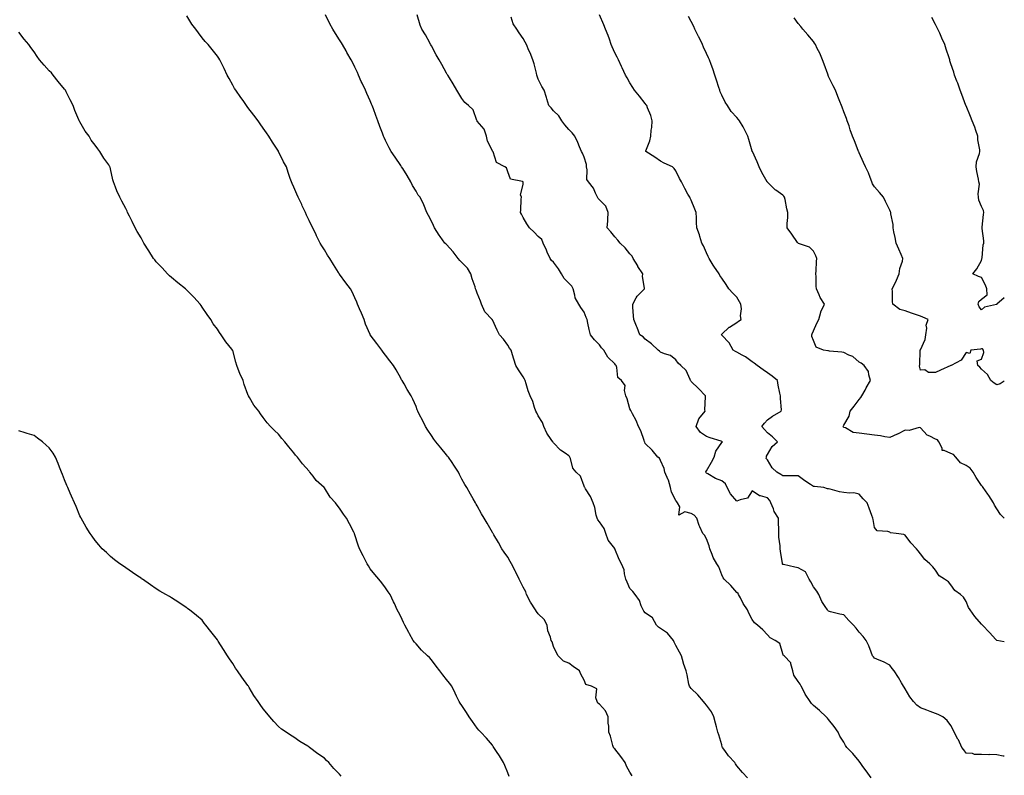
# Model space of a CAD drawing. Units: inches. Extents: x 881363 to 884003, y 7355978 to 7358618.
# Drawn here: x 883359 to 884003, y 7356414 to 7356908 of the extents above; entities that cross this region are included whole.
import ezdxf

# ---------------------------------------------------------------- set-up
doc = ezdxf.new("R2010")
doc.units = ezdxf.units.IN
doc.header["$MEASUREMENT"] = 0
doc.layers.add('Contour_88137355', color=7, linetype='Continuous', true_color=0x9aec81)

msp = doc.modelspace()

# ---------------------------------------------------------------- linework, layer by layer
at = {"layer": 'Contour_88137355'}
for points in [[(883759.49, 7356413.36, 3380), (883758.05, 7356415.58, 3380), (883755.81, 7356419.68, 3380), (883754.79, 7356421.92, 3380), (883752.15, 7356426.02, 3380), (883748.05, 7356430.88, 3380), (883747.55, 7356431.42, 3380), (883747.21, 7356431.92, 3380), (883746.82, 7356433.15, 3380), (883745.35, 7356439.22, 3380), (883744.27, 7356441.92, 3380), (883744.23, 7356445.74, 3380), (883743.84, 7356447.71, 3380), (883743.81, 7356451.92, 3380), (883741.97, 7356455.84, 3380), (883738.05, 7356460.16, 3380), (883737, 7356460.87, 3380), (883736.52, 7356461.92, 3380), (883735.7, 7356464.27, 3380), (883736.25, 7356470.12, 3380), (883732.83, 7356471.92, 3380), (883729.11, 7356472.98, 3380), (883728.05, 7356475.8, 3380), (883725.94, 7356479.81, 3380), (883724.92, 7356481.92, 3380), (883720.9, 7356484.77, 3380), (883718.05, 7356487.11, 3380), (883714.5, 7356488.37, 3380), (883710.97, 7356491.92, 3380), (883709.91, 7356493.78, 3380), (883708.05, 7356497.82, 3380), (883707.04, 7356500.91, 3380), (883706.41, 7356501.92, 3380), (883705.97, 7356504, 3380), (883704.36, 7356508.23, 3380), (883703.86, 7356511.92, 3380), (883701.78, 7356515.65, 3380), (883698.05, 7356519.31, 3380), (883696.91, 7356520.78, 3380), (883696.25, 7356521.92, 3380), (883693.03, 7356526.9, 3380), (883692.99, 7356526.98, 3380), (883690.28, 7356531.92, 3380), (883689.82, 7356533.69, 3380), (883688.05, 7356536.75, 3380), (883686.33, 7356540.2, 3380), (883685.53, 7356541.92, 3380), (883683.31, 7356546.66, 3380), (883683.15, 7356547.03, 3380), (883680.54, 7356551.92, 3380), (883679.63, 7356553.5, 3380), (883678.05, 7356556.38, 3380), (883675.77, 7356559.64, 3380), (883674.18, 7356561.92, 3380), (883672.1, 7356565.97, 3380), (883668.97, 7356571, 3380), (883668.42, 7356571.92, 3380), (883668.3, 7356572.17, 3380), (883668.05, 7356572.62, 3380), (883664.67, 7356578.54, 3380), (883662.64, 7356581.92, 3380), (883660.91, 7356584.78, 3380), (883658.05, 7356589.88, 3380), (883657.31, 7356591.18, 3380), (883656.9, 7356591.92, 3380), (883655.44, 7356594.53, 3380), (883653.73, 7356597.6, 3380), (883651.34, 7356601.92, 3380), (883650.02, 7356603.89, 3380), (883648.05, 7356607.4, 3380), (883646.57, 7356610.44, 3380), (883645.89, 7356611.92, 3380), (883642.8, 7356616.67, 3380), (883641.67, 7356618.3, 3380), (883639.19, 7356621.92, 3380), (883638.69, 7356622.56, 3380), (883638.05, 7356623.36, 3380), (883634.15, 7356628.02, 3380), (883630.96, 7356631.92, 3380), (883629.72, 7356633.59, 3380), (883628.05, 7356635.97, 3380), (883625.65, 7356639.52, 3380), (883624.24, 7356641.92, 3380), (883622.17, 7356646.04, 3380), (883620.35, 7356649.62, 3380), (883619.18, 7356651.92, 3380), (883618.88, 7356652.75, 3380), (883618.05, 7356654.97, 3380), (883615.91, 7356659.78, 3380), (883614.85, 7356661.92, 3380), (883612.31, 7356666.18, 3380), (883610.17, 7356669.8, 3380), (883608.91, 7356671.92, 3380), (883608.62, 7356672.49, 3380), (883608.05, 7356673.59, 3380), (883605.12, 7356678.99, 3380), (883603.22, 7356681.92, 3380), (883600.9, 7356684.77, 3380), (883598.05, 7356688.51, 3380), (883596.58, 7356690.45, 3380), (883595.59, 7356691.92, 3380), (883592.29, 7356696.16, 3380), (883588.05, 7356701.79, 3380), (883588, 7356701.87, 3380), (883587.96, 7356701.92, 3380), (883587.91, 7356702.06, 3380), (883585.06, 7356708.93, 3380), (883584.07, 7356711.92, 3380), (883582.29, 7356716.16, 3380), (883581.14, 7356718.83, 3380), (883579.82, 7356721.92, 3380), (883579.31, 7356723.18, 3380), (883578.05, 7356726.12, 3380), (883576.13, 7356730, 3380), (883575.15, 7356731.92, 3380), (883572.12, 7356735.99, 3380), (883568.05, 7356741.54, 3380), (883567.88, 7356741.75, 3380), (883567.76, 7356741.92, 3380), (883567.29, 7356742.68, 3380), (883564.05, 7356747.92, 3380), (883561.53, 7356751.92, 3380), (883560.17, 7356754.04, 3380), (883558.05, 7356757.44, 3380), (883556.34, 7356760.21, 3380), (883555.36, 7356761.92, 3380), (883552.91, 7356766.78, 3380), (883552.65, 7356767.32, 3380), (883550.39, 7356771.92, 3380), (883549.64, 7356773.51, 3380), (883548.05, 7356776.8, 3380), (883546.44, 7356780.31, 3380), (883545.64, 7356781.92, 3380), (883543.59, 7356786.38, 3380), (883543.26, 7356787.13, 3380), (883540.9, 7356791.92, 3380), (883540.02, 7356793.89, 3380), (883538.05, 7356798.44, 3380), (883536.98, 7356800.85, 3380), (883536.47, 7356801.92, 3380), (883535.68, 7356804.29, 3380), (883534.35, 7356808.22, 3380), (883533.16, 7356811.92, 3380), (883531.35, 7356815.22, 3380), (883528.05, 7356821.87, 3380), (883528.02, 7356821.92, 3380), (883527.97, 7356822, 3380), (883524.08, 7356827.95, 3380), (883521.75, 7356831.92, 3380), (883520.18, 7356834.05, 3380), (883518.05, 7356837.19, 3380), (883516.08, 7356839.95, 3380), (883514.68, 7356841.92, 3380), (883511.88, 7356845.75, 3380), (883508.05, 7356850.66, 3380), (883507.5, 7356851.37, 3380), (883507.03, 7356851.92, 3380), (883504.81, 7356855.16, 3380), (883503.39, 7356857.26, 3380), (883500.04, 7356861.92, 3380), (883499.3, 7356863.17, 3380), (883498.05, 7356865.32, 3380), (883495.79, 7356869.66, 3380), (883494.44, 7356871.92, 3380), (883492.42, 7356876.29, 3380), (883491.2, 7356878.77, 3380), (883489.67, 7356881.92, 3380), (883488.98, 7356882.86, 3380), (883488.05, 7356884.2, 3380), (883484.67, 7356888.54, 3380), (883481.95, 7356891.92, 3380), (883480.04, 7356893.91, 3380), (883478.05, 7356896.25, 3380), (883475.59, 7356899.46, 3380), (883473.9, 7356901.92, 3380), (883471.37, 7356905.24, 3380), (883468.05, 7356910.71, 3380)], [(883835.04, 7356411.92, 3379), (883831.62, 7356415.49, 3379), (883828.05, 7356419.79, 3379), (883827.18, 7356421.05, 3379), (883826.6, 7356421.92, 3379), (883822.6, 7356426.47, 3379), (883820.05, 7356429.92, 3379), (883818.53, 7356431.92, 3379), (883818.45, 7356432.32, 3379), (883818.05, 7356433.54, 3379), (883816.21, 7356440.08, 3379), (883815.52, 7356441.92, 3379), (883814.59, 7356445.38, 3379), (883813.94, 7356447.81, 3379), (883812.83, 7356451.92, 3379), (883811.31, 7356455.18, 3379), (883808.05, 7356459.53, 3379), (883807.02, 7356460.89, 3379), (883806.11, 7356461.92, 3379), (883802.43, 7356466.3, 3379), (883798.05, 7356470.33, 3379), (883797.39, 7356471.26, 3379), (883796.99, 7356471.92, 3379), (883796.62, 7356473.35, 3379), (883795.53, 7356479.4, 3379), (883794.7, 7356481.92, 3379), (883793.1, 7356486.87, 3379), (883793.07, 7356486.94, 3379), (883791.66, 7356491.92, 3379), (883790.37, 7356494.24, 3379), (883788.05, 7356498.59, 3379), (883786.85, 7356500.72, 3379), (883786.45, 7356501.92, 3379), (883782.7, 7356506.57, 3379), (883778.05, 7356509.76, 3379), (883776.76, 7356510.63, 3379), (883775.44, 7356511.92, 3379), (883772.74, 7356516.61, 3379), (883768.05, 7356519.9, 3379), (883767.17, 7356521.04, 3379), (883766.58, 7356521.92, 3379), (883765.38, 7356524.59, 3379), (883764.24, 7356528.11, 3379), (883761.53, 7356531.92, 3379), (883759.99, 7356533.86, 3379), (883758.05, 7356535.9, 3379), (883756.16, 7356540.03, 3379), (883755.36, 7356541.92, 3379), (883754.42, 7356545.55, 3379), (883754.32, 7356548.19, 3379), (883752.51, 7356551.92, 3379), (883750.97, 7356554.84, 3379), (883748.21, 7356561.76, 3379), (883748.14, 7356561.92, 3379), (883748.11, 7356561.98, 3379), (883748.05, 7356562.02, 3379), (883743.71, 7356567.58, 3379), (883742.17, 7356571.92, 3379), (883741.19, 7356575.06, 3379), (883738.05, 7356579.5, 3379), (883737.01, 7356580.88, 3379), (883736.58, 7356581.92, 3379), (883736.01, 7356583.96, 3379), (883734.97, 7356588.84, 3379), (883733.94, 7356591.92, 3379), (883732.18, 7356596.05, 3379), (883728.88, 7356601.09, 3379), (883728.39, 7356601.92, 3379), (883728.28, 7356602.15, 3379), (883728.05, 7356602.95, 3379), (883725.55, 7356609.42, 3379), (883722.93, 7356611.92, 3379), (883720.66, 7356614.53, 3379), (883719.09, 7356620.88, 3379), (883718.64, 7356621.92, 3379), (883718.42, 7356622.29, 3379), (883718.05, 7356622.67, 3379), (883715.55, 7356624.42, 3379), (883712.49, 7356626.36, 3379), (883708.05, 7356631.23, 3379), (883707.78, 7356631.65, 3379), (883707.56, 7356631.92, 3379), (883706.56, 7356633.41, 3379), (883703.57, 7356637.44, 3379), (883701.68, 7356641.92, 3379), (883700.72, 7356644.59, 3379), (883698.05, 7356648.92, 3379), (883697.05, 7356650.92, 3379), (883696.53, 7356651.92, 3379), (883695.62, 7356654.35, 3379), (883694.43, 7356658.3, 3379), (883692.69, 7356661.92, 3379), (883691.35, 7356665.22, 3379), (883690.11, 7356669.86, 3379), (883689.43, 7356671.92, 3379), (883688.99, 7356672.86, 3379), (883688.05, 7356674.36, 3379), (883685.1, 7356678.97, 3379), (883683.37, 7356681.92, 3379), (883681.99, 7356685.86, 3379), (883681.23, 7356688.74, 3379), (883680.24, 7356691.92, 3379), (883679.27, 7356693.14, 3379), (883678.05, 7356695.08, 3379), (883675.19, 7356699.06, 3379), (883672.68, 7356701.92, 3379), (883671.03, 7356704.9, 3379), (883668.05, 7356711.65, 3379), (883667.93, 7356711.8, 3379), (883667.75, 7356711.92, 3379), (883662.99, 7356716.86, 3379), (883662.96, 7356717.01, 3379), (883660.81, 7356721.92, 3379), (883660.14, 7356724.01, 3379), (883658.05, 7356729.19, 3379), (883657.29, 7356731.16, 3379), (883657.03, 7356731.92, 3379), (883656.64, 7356733.33, 3379), (883654.7, 7356738.57, 3379), (883653.97, 7356741.92, 3379), (883651.68, 7356745.55, 3379), (883648.05, 7356749.25, 3379), (883646.61, 7356750.48, 3379), (883645.67, 7356751.92, 3379), (883642.33, 7356756.2, 3379), (883638.05, 7356760.94, 3379), (883637.5, 7356761.37, 3379), (883636.97, 7356761.92, 3379), (883633.78, 7356766.19, 3379), (883633.15, 7356767.02, 3379), (883630.08, 7356771.92, 3379), (883629.49, 7356773.36, 3379), (883628.05, 7356776.38, 3379), (883626.13, 7356780, 3379), (883625.12, 7356781.92, 3379), (883623.08, 7356786.89, 3379), (883623.06, 7356786.93, 3379), (883620.72, 7356791.92, 3379), (883619.47, 7356793.34, 3379), (883618.05, 7356795.85, 3379), (883615.81, 7356799.68, 3379), (883614.56, 7356801.92, 3379), (883612.23, 7356806.1, 3379), (883609.3, 7356810.67, 3379), (883608.53, 7356811.92, 3379), (883608.33, 7356812.2, 3379), (883608.05, 7356812.61, 3379), (883604.28, 7356818.15, 3379), (883601.74, 7356821.92, 3379), (883600.46, 7356824.33, 3379), (883598.05, 7356828.98, 3379), (883597.14, 7356831.01, 3379), (883596.75, 7356831.92, 3379), (883596, 7356833.97, 3379), (883594.36, 7356838.23, 3379), (883593.06, 7356841.92, 3379), (883591.67, 7356845.54, 3379), (883590.1, 7356849.87, 3379), (883589.33, 7356851.92, 3379), (883588.94, 7356852.81, 3379), (883588.05, 7356854.99, 3379), (883585.89, 7356859.76, 3379), (883584.96, 7356861.92, 3379), (883582.72, 7356866.59, 3379), (883582.2, 7356867.77, 3379), (883580.32, 7356871.92, 3379), (883579.63, 7356873.5, 3379), (883578.05, 7356877.02, 3379), (883576.37, 7356880.24, 3379), (883575.51, 7356881.92, 3379), (883572.84, 7356886.71, 3379), (883572.3, 7356887.67, 3379), (883569.91, 7356891.92, 3379), (883569.2, 7356893.07, 3379), (883568.05, 7356894.97, 3379), (883565.26, 7356899.13, 3379), (883563.54, 7356901.92, 3379), (883561.52, 7356905.39, 3379), (883558.68, 7356911.29, 3379)], [(883915.79, 7356411.92, 3378), (883912.65, 7356416.52, 3378), (883910.52, 7356419.45, 3378), (883908.74, 7356421.92, 3378), (883908.44, 7356422.31, 3378), (883908.05, 7356422.87, 3378), (883903.93, 7356427.8, 3378), (883899.97, 7356431.92, 3378), (883899.17, 7356433.04, 3378), (883898.05, 7356435.27, 3378), (883895.29, 7356439.16, 3378), (883894.18, 7356441.92, 3378), (883891.69, 7356445.56, 3378), (883888.05, 7356450.24, 3378), (883887.19, 7356451.06, 3378), (883886.47, 7356451.92, 3378), (883882.08, 7356455.95, 3378), (883878.05, 7356459.37, 3378), (883876.79, 7356460.66, 3378), (883875.86, 7356461.92, 3378), (883872.75, 7356466.62, 3378), (883872.21, 7356467.76, 3378), (883870.02, 7356471.92, 3378), (883869.31, 7356473.18, 3378), (883868.05, 7356475.09, 3378), (883865.22, 7356479.09, 3378), (883864.6, 7356481.92, 3378), (883863.32, 7356486.65, 3378), (883863.4, 7356487.27, 3378), (883858.84, 7356491.92, 3378), (883858.3, 7356492.17, 3378), (883858.05, 7356493.17, 3378), (883856, 7356499.87, 3378), (883853.15, 7356501.92, 3378), (883849.78, 7356503.65, 3378), (883848.05, 7356505.59, 3378), (883845, 7356508.87, 3378), (883841.42, 7356511.92, 3378), (883839.46, 7356513.33, 3378), (883838.05, 7356515.57, 3378), (883835.92, 7356519.79, 3378), (883834.98, 7356521.92, 3378), (883832.2, 7356526.07, 3378), (883830.26, 7356529.71, 3378), (883829.01, 7356531.92, 3378), (883828.74, 7356532.61, 3378), (883828.05, 7356533.28, 3378), (883823.98, 7356537.86, 3378), (883819.66, 7356541.92, 3378), (883818.99, 7356542.86, 3378), (883818.05, 7356544.77, 3378), (883816.11, 7356549.98, 3378), (883814.91, 7356551.92, 3378), (883812.37, 7356556.24, 3378), (883811.81, 7356558.16, 3378), (883810.29, 7356561.92, 3378), (883809.91, 7356563.78, 3378), (883808.05, 7356568.41, 3378), (883806.84, 7356570.71, 3378), (883805.74, 7356571.92, 3378), (883803.84, 7356576.13, 3378), (883803.28, 7356577.15, 3378), (883801.72, 7356581.92, 3378), (883800.06, 7356583.93, 3378), (883798.05, 7356584.91, 3378), (883793.99, 7356585.98, 3378), (883789.99, 7356583.86, 3378), (883790.69, 7356589.28, 3378), (883789.05, 7356591.92, 3378), (883788.67, 7356592.54, 3378), (883788.05, 7356593.48, 3378), (883785.13, 7356599.01, 3378), (883784.65, 7356601.92, 3378), (883783.15, 7356606.82, 3378), (883783.12, 7356606.99, 3378), (883780.76, 7356611.92, 3378), (883780.48, 7356614.35, 3378), (883778.05, 7356619.67, 3378), (883777.32, 7356621.19, 3378), (883776.31, 7356621.92, 3378), (883772.49, 7356626.36, 3378), (883768.05, 7356630.84, 3378), (883767.76, 7356631.63, 3378), (883767.58, 7356631.92, 3378), (883767.26, 7356632.71, 3378), (883765.14, 7356639.01, 3378), (883763.69, 7356641.92, 3378), (883762.04, 7356645.91, 3378), (883759.69, 7356650.28, 3378), (883758.88, 7356651.92, 3378), (883758.61, 7356652.48, 3378), (883758.05, 7356653.45, 3378), (883756.14, 7356660.01, 3378), (883755.37, 7356661.92, 3378), (883754.49, 7356665.48, 3378), (883754.92, 7356668.79, 3378), (883752.55, 7356671.92, 3378), (883750.04, 7356673.91, 3378), (883749.46, 7356680.51, 3378), (883748.89, 7356681.92, 3378), (883748.48, 7356682.35, 3378), (883748.05, 7356682.87, 3378), (883743.48, 7356687.35, 3378), (883740.9, 7356691.92, 3378), (883739.44, 7356693.31, 3378), (883738.05, 7356695.25, 3378), (883734.77, 7356698.64, 3378), (883732.28, 7356701.92, 3378), (883731.43, 7356705.3, 3378), (883730.54, 7356709.43, 3378), (883729.94, 7356711.92, 3378), (883729.26, 7356713.13, 3378), (883728.05, 7356716.62, 3378), (883725.97, 7356719.84, 3378), (883724.62, 7356721.92, 3378), (883722.15, 7356726.02, 3378), (883722.01, 7356727.96, 3378), (883720.82, 7356731.92, 3378), (883719.91, 7356733.78, 3378), (883718.05, 7356735.63, 3378), (883714.87, 7356738.74, 3378), (883713.25, 7356741.92, 3378), (883711.25, 7356745.12, 3378), (883708.05, 7356749.34, 3378), (883706.67, 7356750.54, 3378), (883705.71, 7356751.92, 3378), (883703.92, 7356756.05, 3378), (883703.42, 7356757.29, 3378), (883701.19, 7356761.92, 3378), (883700.36, 7356764.23, 3378), (883698.05, 7356766.15, 3378), (883695.26, 7356769.13, 3378), (883692.39, 7356771.92, 3378), (883690.56, 7356774.43, 3378), (883688.05, 7356778.77, 3378), (883687.06, 7356780.93, 3378), (883686.47, 7356781.92, 3378), (883686.59, 7356783.38, 3378), (883686.87, 7356790.74, 3378), (883686.96, 7356791.92, 3378), (883686.48, 7356793.49, 3378), (883688.05, 7356800.24, 3378), (883688.23, 7356801.74, 3378), (883688.22, 7356801.92, 3378), (883688.15, 7356802.02, 3378), (883688.05, 7356802.1, 3378), (883687.68, 7356802.29, 3378), (883679.89, 7356803.76, 3378), (883678.05, 7356808.59, 3378), (883677.3, 7356811.17, 3378), (883676.06, 7356811.92, 3378), (883670.75, 7356814.62, 3378), (883668.4, 7356821.57, 3378), (883668.2, 7356821.92, 3378), (883668.17, 7356822.04, 3378), (883668.05, 7356822.32, 3378), (883664.86, 7356828.73, 3378), (883664.21, 7356831.92, 3378), (883662.56, 7356836.43, 3378), (883658.05, 7356841.81, 3378), (883658, 7356841.87, 3378), (883657.98, 7356841.92, 3378), (883657.9, 7356842.07, 3378), (883655.34, 7356849.21, 3378), (883652.4, 7356851.92, 3378), (883650, 7356853.87, 3378), (883648.05, 7356856.57, 3378), (883646.01, 7356859.88, 3378), (883644.76, 7356861.92, 3378), (883642.31, 7356866.18, 3378), (883639.85, 7356870.12, 3378), (883638.75, 7356871.92, 3378), (883638.49, 7356872.36, 3378), (883638.05, 7356873.13, 3378), (883634.89, 7356878.76, 3378), (883633.15, 7356881.92, 3378), (883631.27, 7356885.14, 3378), (883628.05, 7356891.03, 3378), (883627.74, 7356891.61, 3378), (883627.58, 7356891.92, 3378), (883627.01, 7356892.96, 3378), (883624.33, 7356898.2, 3378), (883621.9, 7356901.92, 3378), (883620.63, 7356904.5, 3378), (883618.7, 7356911.27, 3378)], [(884003, 7356426.17, 3377), (884002.31, 7356426.18, 3377), (883998.05, 7356427.06, 3377), (883993.44, 7356427.31, 3377), (883992.87, 7356427.1, 3377), (883988.05, 7356427.2, 3377), (883983.48, 7356427.35, 3377), (883982.11, 7356427.86, 3377), (883978.05, 7356428.15, 3377), (883976.49, 7356430.36, 3377), (883975.28, 7356431.92, 3377), (883972.93, 7356436.8, 3377), (883972.65, 7356437.32, 3377), (883970.28, 7356441.92, 3377), (883969.6, 7356443.47, 3377), (883968.05, 7356446.16, 3377), (883965.68, 7356449.55, 3377), (883962.81, 7356451.92, 3377), (883959.61, 7356453.48, 3377), (883958.05, 7356454.12, 3377), (883954.56, 7356455.41, 3377), (883952.35, 7356456.22, 3377), (883948.05, 7356457.86, 3377), (883945.76, 7356459.63, 3377), (883943.48, 7356461.92, 3377), (883941.11, 7356464.98, 3377), (883938.05, 7356470.13, 3377), (883937.39, 7356471.26, 3377), (883937.11, 7356471.92, 3377), (883935.79, 7356474.18, 3377), (883933.86, 7356477.73, 3377), (883930.88, 7356481.92, 3377), (883929.61, 7356483.48, 3377), (883928.05, 7356485.67, 3377), (883923.94, 7356487.81, 3377), (883921.05, 7356488.92, 3377), (883918.05, 7356490.23, 3377), (883917.3, 7356491.17, 3377), (883916.74, 7356491.92, 3377), (883915.86, 7356494.11, 3377), (883914.41, 7356498.28, 3377), (883912.69, 7356501.92, 3377), (883910.55, 7356504.42, 3377), (883908.05, 7356507.33, 3377), (883905.99, 7356509.86, 3377), (883904.37, 7356511.92, 3377), (883901.16, 7356515.03, 3377), (883898.05, 7356518.59, 3377), (883895.27, 7356519.14, 3377), (883889.28, 7356520.69, 3377), (883888.05, 7356520.97, 3377), (883887.62, 7356521.49, 3377), (883887.26, 7356521.92, 3377), (883885.87, 7356524.1, 3377), (883883.53, 7356527.4, 3377), (883881.59, 7356531.92, 3377), (883880.36, 7356534.23, 3377), (883878.05, 7356536.89, 3377), (883876.3, 7356540.17, 3377), (883875.36, 7356541.92, 3377), (883872.85, 7356546.72, 3377), (883868.05, 7356549.44, 3377), (883865.9, 7356549.77, 3377), (883858.44, 7356551.53, 3377), (883858.05, 7356551.6, 3377), (883857.9, 7356551.77, 3377), (883857.8, 7356551.92, 3377), (883857.75, 7356552.22, 3377), (883856.52, 7356560.39, 3377), (883856.29, 7356561.92, 3377), (883856.23, 7356563.74, 3377), (883855.52, 7356569.39, 3377), (883855.45, 7356571.92, 3377), (883855.38, 7356574.59, 3377), (883855.21, 7356579.08, 3377), (883855.14, 7356581.92, 3377), (883852.46, 7356586.33, 3377), (883851.93, 7356588.04, 3377), (883850.31, 7356591.92, 3377), (883849.58, 7356593.45, 3377), (883848.05, 7356595.17, 3377), (883843.43, 7356596.54, 3377), (883842.69, 7356596.56, 3377), (883838.05, 7356599.73, 3377), (883835.02, 7356594.95, 3377), (883830.05, 7356593.92, 3377), (883828.05, 7356592.96, 3377), (883823.86, 7356597.73, 3377), (883821.7, 7356601.92, 3377), (883820.44, 7356604.31, 3377), (883818.05, 7356606.29, 3377), (883813.98, 7356607.85, 3377), (883809.05, 7356610.92, 3377), (883808.05, 7356611.46, 3377), (883807.81, 7356611.68, 3377), (883807.68, 7356611.92, 3377), (883807.73, 7356612.24, 3377), (883808.05, 7356612.86, 3377), (883811.47, 7356618.5, 3377), (883813.21, 7356621.92, 3377), (883814.13, 7356625.84, 3377), (883818.05, 7356631.39, 3377), (883818.33, 7356631.64, 3377), (883818.6, 7356631.92, 3377), (883818.2, 7356632.07, 3377), (883818.05, 7356632.1, 3377), (883817.77, 7356632.2, 3377), (883810.58, 7356634.45, 3377), (883808.05, 7356635.36, 3377), (883804.19, 7356638.06, 3377), (883801.44, 7356641.92, 3377), (883803.03, 7356646.9, 3377), (883803.03, 7356646.94, 3377), (883807.15, 7356651.92, 3377), (883807.07, 7356652.9, 3377), (883807.5, 7356661.37, 3377), (883807.44, 7356661.92, 3377), (883802.8, 7356666.67, 3377), (883798.05, 7356671.36, 3377), (883797.84, 7356671.71, 3377), (883797.74, 7356671.92, 3377), (883797.33, 7356672.64, 3377), (883794.73, 7356678.6, 3377), (883791.26, 7356681.92, 3377), (883789.56, 7356683.43, 3377), (883788.05, 7356685.6, 3377), (883784.6, 7356688.47, 3377), (883780.58, 7356689.39, 3377), (883778.05, 7356690.45, 3377), (883777.31, 7356691.18, 3377), (883776.45, 7356691.92, 3377), (883772.11, 7356695.98, 3377), (883768.05, 7356699.01, 3377), (883766.63, 7356700.5, 3377), (883764.55, 7356701.92, 3377), (883762.79, 7356706.66, 3377), (883762.33, 7356707.64, 3377), (883760.49, 7356711.92, 3377), (883760.38, 7356714.25, 3377), (883760, 7356719.97, 3377), (883759.91, 7356721.92, 3377), (883762.15, 7356726.02, 3377), (883762.67, 7356727.3, 3377), (883767.48, 7356731.92, 3377), (883767.56, 7356732.41, 3377), (883766.21, 7356740.08, 3377), (883766.39, 7356741.92, 3377), (883763.26, 7356746.71, 3377), (883763.09, 7356746.96, 3377), (883760.19, 7356751.92, 3377), (883759.57, 7356753.44, 3377), (883758.05, 7356754.99, 3377), (883754.96, 7356758.83, 3377), (883751.62, 7356761.92, 3377), (883750.03, 7356763.9, 3377), (883748.05, 7356766.09, 3377), (883745.41, 7356769.28, 3377), (883743.11, 7356771.92, 3377), (883743.57, 7356776.4, 3377), (883743.44, 7356777.31, 3377), (883743.74, 7356781.92, 3377), (883742.23, 7356786.1, 3377), (883738.05, 7356790.31, 3377), (883737.29, 7356791.16, 3377), (883736.78, 7356791.92, 3377), (883735.44, 7356794.53, 3377), (883734.07, 7356797.94, 3377), (883730.9, 7356801.92, 3377), (883729.72, 7356803.59, 3377), (883730.03, 7356809.94, 3377), (883729.48, 7356811.92, 3377), (883729.5, 7356813.37, 3377), (883728.05, 7356818.17, 3377), (883726.88, 7356820.75, 3377), (883726.29, 7356821.92, 3377), (883724.96, 7356825.01, 3377), (883723.87, 7356827.74, 3377), (883721.85, 7356831.92, 3377), (883720.24, 7356834.11, 3377), (883718.05, 7356836.18, 3377), (883715.44, 7356839.31, 3377), (883713.42, 7356841.92, 3377), (883711.37, 7356845.24, 3377), (883708.05, 7356848.43, 3377), (883706.48, 7356850.35, 3377), (883704.89, 7356851.92, 3377), (883703.67, 7356856.3, 3377), (883703.43, 7356857.3, 3377), (883701.98, 7356861.92, 3377), (883700.45, 7356864.32, 3377), (883698.05, 7356869.22, 3377), (883697.31, 7356871.18, 3377), (883697.15, 7356871.92, 3377), (883696.76, 7356873.21, 3377), (883695.36, 7356879.23, 3377), (883694.36, 7356881.92, 3377), (883692.64, 7356886.51, 3377), (883691.94, 7356888.03, 3377), (883690.29, 7356891.92, 3377), (883689.5, 7356893.37, 3377), (883688.05, 7356895.78, 3377), (883685.57, 7356899.44, 3377), (883683.91, 7356901.92, 3377), (883681.66, 7356905.53, 3377), (883680.2, 7356909.77, 3377)], [(884003, 7356501, 3376), (883998.14, 7356501.83, 3376), (883998.05, 7356501.86, 3376), (883998, 7356501.92, 3376), (883997.45, 7356502.52, 3376), (883993.24, 7356507.11, 3376), (883988.65, 7356511.92, 3376), (883988.37, 7356512.24, 3376), (883988.05, 7356512.64, 3376), (883983.76, 7356517.63, 3376), (883980.56, 7356521.92, 3376), (883979.66, 7356523.53, 3376), (883978.05, 7356527.47, 3376), (883976.25, 7356530.12, 3376), (883974.26, 7356531.92, 3376), (883970.68, 7356534.55, 3376), (883968.05, 7356538.29, 3376), (883966.4, 7356540.27, 3376), (883963.93, 7356541.92, 3376), (883960.37, 7356544.24, 3376), (883958.05, 7356547.8, 3376), (883956.25, 7356550.12, 3376), (883954.35, 7356551.92, 3376), (883950.92, 7356554.79, 3376), (883948.05, 7356558.61, 3376), (883946.72, 7356560.59, 3376), (883945.61, 7356561.92, 3376), (883941.91, 7356565.78, 3376), (883938.05, 7356570.68, 3376), (883937.34, 7356571.21, 3376), (883932.22, 7356571.92, 3376), (883928.5, 7356572.37, 3376), (883928.05, 7356572.74, 3376), (883926.71, 7356573.26, 3376), (883919.77, 7356573.64, 3376), (883918.05, 7356575.83, 3376), (883917.18, 7356581.05, 3376), (883916.94, 7356581.92, 3376), (883916.28, 7356583.69, 3376), (883914.56, 7356588.43, 3376), (883913.22, 7356591.92, 3376), (883910.7, 7356594.57, 3376), (883908.05, 7356597.6, 3376), (883904.54, 7356598.41, 3376), (883901.76, 7356598.21, 3376), (883898.05, 7356598.71, 3376), (883895.22, 7356599.09, 3376), (883889.08, 7356600.89, 3376), (883888.05, 7356601.08, 3376), (883887.34, 7356601.21, 3376), (883884.9, 7356601.92, 3376), (883878.78, 7356602.65, 3376), (883878.05, 7356602.58, 3376), (883876.07, 7356603.9, 3376), (883872.4, 7356606.27, 3376), (883868.05, 7356609.57, 3376), (883865.85, 7356609.72, 3376), (883860.46, 7356609.51, 3376), (883858.05, 7356609.64, 3376), (883856.67, 7356610.54, 3376), (883854.21, 7356611.92, 3376), (883851.05, 7356614.92, 3376), (883848.05, 7356620.05, 3376), (883847.09, 7356620.96, 3376), (883847.36, 7356621.92, 3376), (883847.44, 7356622.53, 3376), (883848.05, 7356623.68, 3376), (883851.18, 7356628.79, 3376), (883854.48, 7356631.92, 3376), (883851.23, 7356635.1, 3376), (883848.05, 7356637.83, 3376), (883845.98, 7356639.85, 3376), (883844.3, 7356641.92, 3376), (883845.98, 7356643.99, 3376), (883848.05, 7356646.24, 3376), (883851.31, 7356648.66, 3376), (883857.06, 7356651.92, 3376), (883857.11, 7356652.86, 3376), (883856.43, 7356660.3, 3376), (883856.49, 7356661.92, 3376), (883856.17, 7356663.8, 3376), (883855.08, 7356668.95, 3376), (883854.62, 7356671.92, 3376), (883850.98, 7356674.85, 3376), (883848.05, 7356677.13, 3376), (883845.16, 7356679.03, 3376), (883841.35, 7356681.92, 3376), (883839.39, 7356683.26, 3376), (883838.05, 7356684.23, 3376), (883833.59, 7356687.46, 3376), (883831.36, 7356688.61, 3376), (883828.05, 7356690.49, 3376), (883827.05, 7356690.92, 3376), (883825.57, 7356691.92, 3376), (883822.85, 7356696.72, 3376), (883818.05, 7356701.69, 3376), (883817.93, 7356701.8, 3376), (883817.71, 7356701.92, 3376), (883817.88, 7356702.09, 3376), (883818.05, 7356702.28, 3376), (883823.03, 7356706.94, 3376), (883823.11, 7356706.98, 3376), (883828.05, 7356710, 3376), (883829.07, 7356710.9, 3376), (883830.8, 7356711.92, 3376), (883830.39, 7356714.26, 3376), (883830.98, 7356718.99, 3376), (883830.67, 7356721.92, 3376), (883829.65, 7356723.52, 3376), (883828.05, 7356726.57, 3376), (883825.34, 7356729.21, 3376), (883822.67, 7356731.92, 3376), (883820.9, 7356734.77, 3376), (883818.05, 7356739.02, 3376), (883816.93, 7356740.8, 3376), (883816.34, 7356741.92, 3376), (883812.87, 7356746.74, 3376), (883812.47, 7356747.5, 3376), (883809.92, 7356751.92, 3376), (883809.28, 7356753.15, 3376), (883808.05, 7356755.57, 3376), (883806.19, 7356760.06, 3376), (883805.09, 7356761.92, 3376), (883803.73, 7356766.24, 3376), (883803.46, 7356767.33, 3376), (883801.69, 7356771.92, 3376), (883801.51, 7356775.38, 3376), (883801.48, 7356778.49, 3376), (883801.31, 7356781.92, 3376), (883800.37, 7356784.24, 3376), (883798.05, 7356789.94, 3376), (883797.37, 7356791.24, 3376), (883797.1, 7356791.92, 3376), (883795.98, 7356793.99, 3376), (883793.85, 7356797.72, 3376), (883791.84, 7356801.92, 3376), (883790.38, 7356804.25, 3376), (883788.05, 7356809.32, 3376), (883786.93, 7356810.8, 3376), (883785.84, 7356811.92, 3376), (883780.36, 7356814.23, 3376), (883778.05, 7356815.61, 3376), (883774.29, 7356818.16, 3376), (883768.38, 7356821.92, 3376), (883768.51, 7356822.38, 3376), (883771.01, 7356828.96, 3376), (883771.7, 7356831.92, 3376), (883771.93, 7356835.8, 3376), (883772.33, 7356837.64, 3376), (883772.52, 7356841.92, 3376), (883771.67, 7356845.54, 3376), (883769.44, 7356850.53, 3376), (883768.98, 7356851.92, 3376), (883768.59, 7356852.46, 3376), (883768.05, 7356853.21, 3376), (883764.19, 7356858.06, 3376), (883761, 7356861.92, 3376), (883759.83, 7356863.7, 3376), (883758.05, 7356866.71, 3376), (883756.16, 7356870.03, 3376), (883755.18, 7356871.92, 3376), (883752.83, 7356876.7, 3376), (883752.47, 7356877.5, 3376), (883750.42, 7356881.92, 3376), (883749.68, 7356883.55, 3376), (883748.05, 7356886.49, 3376), (883746.43, 7356890.3, 3376), (883745.79, 7356891.92, 3376), (883744.54, 7356895.43, 3376), (883743.83, 7356897.7, 3376), (883742.08, 7356901.92, 3376), (883740.97, 7356904.84, 3376), (883738.05, 7356911.36, 3376)], [(884003, 7356581.82, 3375), (884002.87, 7356581.92, 3375), (884000.4, 7356584.27, 3375), (883998.05, 7356587.96, 3375), (883996.61, 7356590.48, 3375), (883996, 7356591.92, 3375), (883992.93, 7356596.8, 3375), (883992.28, 7356597.69, 3375), (883989.27, 7356601.92, 3375), (883988.67, 7356602.55, 3375), (883988.05, 7356603.36, 3375), (883984.61, 7356608.48, 3375), (883982.61, 7356611.92, 3375), (883980.66, 7356614.53, 3375), (883978.05, 7356616.4, 3375), (883974.26, 7356618.13, 3375), (883971.29, 7356621.92, 3375), (883969.68, 7356623.55, 3375), (883968.05, 7356624.2, 3375), (883963.7, 7356626.27, 3375), (883962.32, 7356626.19, 3375), (883962.34, 7356627.63, 3375), (883960.16, 7356631.92, 3375), (883959.21, 7356633.08, 3375), (883958.05, 7356633.71, 3375), (883954.3, 7356635.67, 3375), (883952.45, 7356636.32, 3375), (883948.05, 7356641.04, 3375), (883947.31, 7356641.18, 3375), (883940.65, 7356639.32, 3375), (883938.05, 7356639.53, 3375), (883933.07, 7356636.9, 3375), (883932.99, 7356636.86, 3375), (883928.05, 7356634.65, 3375), (883924.87, 7356635.1, 3375), (883921.92, 7356635.79, 3375), (883918.05, 7356636.24, 3375), (883913.06, 7356636.93, 3375), (883913.04, 7356636.93, 3375), (883908.05, 7356637.58, 3375), (883904.17, 7356638.04, 3375), (883898.98, 7356640.99, 3375), (883898.05, 7356641.26, 3375), (883897.66, 7356641.53, 3375), (883897.47, 7356641.92, 3375), (883897.74, 7356642.23, 3375), (883898.05, 7356642.79, 3375), (883901.38, 7356648.59, 3375), (883902.08, 7356651.92, 3375), (883904.72, 7356655.25, 3375), (883908.05, 7356659.67, 3375), (883909.11, 7356660.86, 3375), (883909.82, 7356661.92, 3375), (883911.89, 7356665.76, 3375), (883912.68, 7356667.29, 3375), (883915.47, 7356671.92, 3375), (883914.25, 7356675.72, 3375), (883914.12, 7356677.99, 3375), (883911.27, 7356681.92, 3375), (883909.38, 7356683.25, 3375), (883908.05, 7356683.96, 3375), (883903.88, 7356687.75, 3375), (883901.33, 7356688.64, 3375), (883898.05, 7356690.27, 3375), (883896.59, 7356690.46, 3375), (883888.66, 7356691.31, 3375), (883888.05, 7356691.39, 3375), (883887.53, 7356691.4, 3375), (883884.6, 7356691.92, 3375), (883879.98, 7356693.85, 3375), (883878.05, 7356698.11, 3375), (883877.04, 7356700.91, 3375), (883876.98, 7356701.92, 3375), (883877.33, 7356702.64, 3375), (883878.05, 7356704.42, 3375), (883880.39, 7356709.58, 3375), (883881.54, 7356711.92, 3375), (883882.94, 7356716.81, 3375), (883882.96, 7356717.01, 3375), (883885.23, 7356721.92, 3375), (883882.51, 7356726.38, 3375), (883881.84, 7356728.13, 3375), (883880.09, 7356731.92, 3375), (883879.86, 7356733.73, 3375), (883879.82, 7356740.15, 3375), (883879.64, 7356741.92, 3375), (883879.81, 7356743.68, 3375), (883880.01, 7356749.96, 3375), (883880.22, 7356751.92, 3375), (883879.63, 7356753.5, 3375), (883878.05, 7356756.67, 3375), (883875.47, 7356759.34, 3375), (883868.21, 7356761.76, 3375), (883868.05, 7356761.84, 3375), (883867.95, 7356761.92, 3375), (883867.71, 7356762.26, 3375), (883863.91, 7356767.78, 3375), (883860.86, 7356771.92, 3375), (883860.91, 7356774.78, 3375), (883861.35, 7356778.62, 3375), (883861.39, 7356781.92, 3375), (883860.58, 7356784.45, 3375), (883859.58, 7356790.39, 3375), (883859.19, 7356791.92, 3375), (883858.73, 7356792.6, 3375), (883858.05, 7356793.29, 3375), (883853.4, 7356796.57, 3375), (883852.98, 7356796.85, 3375), (883848.05, 7356801.8, 3375), (883848, 7356801.87, 3375), (883847.96, 7356801.92, 3375), (883847.85, 7356802.12, 3375), (883844.33, 7356808.2, 3375), (883842.47, 7356811.92, 3375), (883841.18, 7356815.05, 3375), (883838.17, 7356821.8, 3375), (883838.12, 7356821.92, 3375), (883838.1, 7356821.97, 3375), (883838.05, 7356822.13, 3375), (883835.81, 7356829.68, 3375), (883835.08, 7356831.92, 3375), (883832.82, 7356836.69, 3375), (883832.06, 7356837.91, 3375), (883829.74, 7356841.92, 3375), (883829.03, 7356842.9, 3375), (883828.05, 7356844.07, 3375), (883824.29, 7356848.16, 3375), (883821.88, 7356851.92, 3375), (883820.38, 7356854.25, 3375), (883818.05, 7356858.77, 3375), (883817.05, 7356860.92, 3375), (883816.8, 7356861.92, 3375), (883816.22, 7356863.75, 3375), (883814.65, 7356868.52, 3375), (883813.6, 7356871.92, 3375), (883812.15, 7356876.02, 3375), (883811.08, 7356878.89, 3375), (883809.99, 7356881.92, 3375), (883809.38, 7356883.25, 3375), (883808.05, 7356886.09, 3375), (883806.23, 7356890.1, 3375), (883805.45, 7356891.92, 3375), (883803.01, 7356896.88, 3375), (883802.93, 7356897.04, 3375), (883800.55, 7356901.92, 3375), (883799.75, 7356903.62, 3375), (883798.05, 7356906.93, 3375), (883796.36, 7356910.23, 3375)], [(884003, 7356671.55, 3374), (884000.23, 7356669.73, 3374), (883998.05, 7356669.22, 3374), (883996.32, 7356670.19, 3374), (883994.19, 7356671.92, 3374), (883992.07, 7356675.94, 3374), (883988.05, 7356679.47, 3374), (883986.9, 7356680.77, 3374), (883985.64, 7356681.92, 3374), (883985.16, 7356684.81, 3374), (883988.05, 7356686.07, 3374), (883989.69, 7356690.28, 3374), (883989.43, 7356691.92, 3374), (883988.83, 7356692.7, 3374), (883988.05, 7356692.68, 3374), (883987.39, 7356692.58, 3374), (883981.13, 7356691.92, 3374), (883980.36, 7356689.61, 3374), (883978.05, 7356690.26, 3374), (883974.75, 7356685.22, 3374), (883968.22, 7356681.92, 3374), (883968.11, 7356681.86, 3374), (883968.05, 7356681.86, 3374), (883967.93, 7356681.8, 3374), (883961.2, 7356678.77, 3374), (883958.05, 7356677.2, 3374), (883953.33, 7356677.2, 3374), (883951.05, 7356678.92, 3374), (883948.05, 7356678.86, 3374), (883947.53, 7356681.4, 3374), (883947.55, 7356681.92, 3374), (883947.69, 7356682.28, 3374), (883947.97, 7356691.84, 3374), (883947.99, 7356691.92, 3374), (883948, 7356691.97, 3374), (883948.05, 7356692.1, 3374), (883951.14, 7356698.83, 3374), (883951.72, 7356701.92, 3374), (883952.31, 7356706.18, 3374), (883951.8, 7356708.17, 3374), (883953.21, 7356711.92, 3374), (883949.68, 7356713.55, 3374), (883948.05, 7356714.01, 3374), (883944.81, 7356715.16, 3374), (883942.21, 7356716.08, 3374), (883938.05, 7356717.57, 3374), (883934.63, 7356718.5, 3374), (883930.07, 7356721.92, 3374), (883929.79, 7356723.66, 3374), (883929.79, 7356730.18, 3374), (883929.58, 7356731.92, 3374), (883931.04, 7356734.91, 3374), (883932.41, 7356737.56, 3374), (883934.29, 7356741.92, 3374), (883934.72, 7356745.25, 3374), (883936.27, 7356750.14, 3374), (883936.59, 7356751.92, 3374), (883935.44, 7356754.53, 3374), (883933.99, 7356757.86, 3374), (883932.17, 7356761.92, 3374), (883931.66, 7356765.53, 3374), (883930.77, 7356769.2, 3374), (883930.32, 7356771.92, 3374), (883930.25, 7356774.12, 3374), (883928.84, 7356781.13, 3374), (883928.8, 7356781.92, 3374), (883928.5, 7356782.37, 3374), (883928.05, 7356783.4, 3374), (883925.35, 7356789.22, 3374), (883923.88, 7356791.92, 3374), (883921.28, 7356795.15, 3374), (883918.05, 7356798.85, 3374), (883916.79, 7356800.66, 3374), (883916.27, 7356801.92, 3374), (883915.14, 7356804.83, 3374), (883914.14, 7356808.01, 3374), (883912.22, 7356811.92, 3374), (883910.91, 7356814.78, 3374), (883908.05, 7356821.02, 3374), (883907.76, 7356821.63, 3374), (883907.63, 7356821.92, 3374), (883907.36, 7356822.61, 3374), (883904.94, 7356828.81, 3374), (883903.71, 7356831.92, 3374), (883902.22, 7356836.09, 3374), (883901.4, 7356838.57, 3374), (883900.25, 7356841.92, 3374), (883899.68, 7356843.55, 3374), (883898.05, 7356847.88, 3374), (883896.93, 7356850.8, 3374), (883896.48, 7356851.92, 3374), (883895.44, 7356854.53, 3374), (883894.09, 7356857.96, 3374), (883892.46, 7356861.92, 3374), (883890.99, 7356864.86, 3374), (883888.05, 7356870.94, 3374), (883887.76, 7356871.63, 3374), (883887.65, 7356871.92, 3374), (883887.41, 7356872.56, 3374), (883885.12, 7356878.99, 3374), (883883.97, 7356881.92, 3374), (883882.28, 7356886.15, 3374), (883880.59, 7356889.38, 3374), (883879.38, 7356891.92, 3374), (883878.88, 7356892.76, 3374), (883878.05, 7356893.8, 3374), (883874.43, 7356898.3, 3374), (883871.16, 7356901.92, 3374), (883869.77, 7356903.64, 3374), (883868.05, 7356905.65, 3374), (883865.38, 7356909.25, 3374)], [(884003, 7356726.21, 3373), (883998.2, 7356721.92, 3373), (883998.13, 7356721.84, 3373), (883998.05, 7356721.81, 3373), (883997.86, 7356721.73, 3373), (883989.98, 7356719.99, 3373), (883988.05, 7356718.2, 3373), (883986.45, 7356720.32, 3373), (883985.79, 7356721.92, 3373), (883986.29, 7356723.68, 3373), (883988.05, 7356725.14, 3373), (883991.85, 7356728.12, 3373), (883991.66, 7356731.92, 3373), (883990.61, 7356734.48, 3373), (883988.05, 7356739.32, 3373), (883986.15, 7356740.02, 3373), (883982.48, 7356741.92, 3373), (883984.99, 7356744.98, 3373), (883988.05, 7356750.44, 3373), (883988.29, 7356751.68, 3373), (883988.38, 7356751.92, 3373), (883988.47, 7356752.34, 3373), (883989.23, 7356760.74, 3373), (883989.56, 7356761.92, 3373), (883989.58, 7356763.45, 3373), (883988.52, 7356771.45, 3373), (883988.53, 7356771.92, 3373), (883988.58, 7356772.45, 3373), (883989.37, 7356780.6, 3373), (883989.51, 7356781.92, 3373), (883989.29, 7356783.16, 3373), (883988.05, 7356785.86, 3373), (883986.24, 7356790.11, 3373), (883986.09, 7356791.92, 3373), (883985.88, 7356794.09, 3373), (883986.66, 7356800.53, 3373), (883986.43, 7356801.92, 3373), (883986.13, 7356803.84, 3373), (883985.02, 7356808.89, 3373), (883984.61, 7356811.92, 3373), (883984.78, 7356815.19, 3373), (883986.8, 7356820.67, 3373), (883986.93, 7356821.92, 3373), (883986.98, 7356822.99, 3373), (883985.63, 7356829.5, 3373), (883985.71, 7356831.92, 3373), (883984.45, 7356835.52, 3373), (883983.82, 7356837.69, 3373), (883982.04, 7356841.92, 3373), (883980.83, 7356844.7, 3373), (883978.05, 7356851.73, 3373), (883977.99, 7356851.86, 3373), (883977.97, 7356851.92, 3373), (883977.92, 7356852.05, 3373), (883975.31, 7356859.18, 3373), (883974.12, 7356861.92, 3373), (883972.63, 7356866.5, 3373), (883971.97, 7356868, 3373), (883970.44, 7356871.92, 3373), (883969.93, 7356873.8, 3373), (883968.05, 7356879.34, 3373), (883967.44, 7356881.31, 3373), (883967.25, 7356881.92, 3373), (883966.89, 7356883.08, 3373), (883965.02, 7356888.89, 3373), (883964.1, 7356891.92, 3373), (883962.12, 7356895.99, 3373), (883960.71, 7356899.26, 3373), (883959.5, 7356901.92, 3373), (883959.01, 7356902.88, 3373), (883958.05, 7356904.93, 3373), (883955.64, 7356909.51, 3373)], [(883679.06, 7356412.93, 3381), (883678.05, 7356415.33, 3381), (883676.12, 7356419.99, 3381), (883675.22, 7356421.92, 3381), (883672.58, 7356426.45, 3381), (883670.78, 7356429.19, 3381), (883669.02, 7356431.92, 3381), (883668.61, 7356432.48, 3381), (883668.05, 7356433.32, 3381), (883664.04, 7356437.91, 3381), (883660.37, 7356441.92, 3381), (883659.23, 7356443.1, 3381), (883658.05, 7356444.55, 3381), (883654.94, 7356448.81, 3381), (883652.71, 7356451.92, 3381), (883650.96, 7356454.83, 3381), (883648.05, 7356459.24, 3381), (883647, 7356460.87, 3381), (883646.29, 7356461.92, 3381), (883644.56, 7356465.41, 3381), (883643.54, 7356467.41, 3381), (883641.42, 7356471.92, 3381), (883639.97, 7356473.84, 3381), (883638.05, 7356476.3, 3381), (883635.56, 7356479.43, 3381), (883633.5, 7356481.92, 3381), (883631.14, 7356485.01, 3381), (883628.05, 7356489.24, 3381), (883626.81, 7356490.68, 3381), (883625.62, 7356491.92, 3381), (883621.69, 7356495.56, 3381), (883618.05, 7356499.6, 3381), (883616.98, 7356500.85, 3381), (883616.12, 7356501.92, 3381), (883613.73, 7356506.24, 3381), (883613.24, 7356507.11, 3381), (883610.65, 7356511.92, 3381), (883609.81, 7356513.68, 3381), (883608.05, 7356517.55, 3381), (883606.55, 7356520.42, 3381), (883605.71, 7356521.92, 3381), (883603.84, 7356526.13, 3381), (883603.36, 7356527.23, 3381), (883601.18, 7356531.92, 3381), (883599.86, 7356533.73, 3381), (883598.05, 7356536.29, 3381), (883595.63, 7356539.5, 3381), (883593.59, 7356541.92, 3381), (883591.09, 7356544.96, 3381), (883588.05, 7356548.81, 3381), (883586.82, 7356550.69, 3381), (883586.01, 7356551.92, 3381), (883583.99, 7356555.98, 3381), (883583.36, 7356557.23, 3381), (883581.06, 7356561.92, 3381), (883580.27, 7356564.14, 3381), (883578.05, 7356570.91, 3381), (883577.79, 7356571.66, 3381), (883577.69, 7356571.92, 3381), (883577.31, 7356572.66, 3381), (883574.4, 7356578.27, 3381), (883572.52, 7356581.92, 3381), (883570.58, 7356584.45, 3381), (883568.05, 7356588.56, 3381), (883566.49, 7356590.36, 3381), (883565.27, 7356591.92, 3381), (883561.78, 7356595.65, 3381), (883558.05, 7356601.71, 3381), (883557.94, 7356601.82, 3381), (883557.86, 7356601.92, 3381), (883552.77, 7356606.64, 3381), (883550.65, 7356609.32, 3381), (883548.52, 7356611.92, 3381), (883548.3, 7356612.17, 3381), (883548.05, 7356612.57, 3381), (883543.64, 7356617.51, 3381), (883540.44, 7356621.92, 3381), (883539.26, 7356623.13, 3381), (883538.05, 7356624.68, 3381), (883534.7, 7356628.57, 3381), (883532.18, 7356631.92, 3381), (883530.22, 7356634.09, 3381), (883528.05, 7356636.81, 3381), (883525.46, 7356639.33, 3381), (883522.75, 7356641.92, 3381), (883520.51, 7356644.38, 3381), (883518.05, 7356647.79, 3381), (883516.29, 7356650.16, 3381), (883515.12, 7356651.92, 3381), (883511.99, 7356655.86, 3381), (883509.01, 7356660.96, 3381), (883508.41, 7356661.92, 3381), (883508.28, 7356662.15, 3381), (883508.05, 7356662.86, 3381), (883505.48, 7356669.35, 3381), (883504.82, 7356671.92, 3381), (883502.67, 7356676.54, 3381), (883502.33, 7356677.64, 3381), (883500.7, 7356681.92, 3381), (883500.06, 7356683.93, 3381), (883498.05, 7356691.65, 3381), (883497.97, 7356691.84, 3381), (883497.95, 7356691.92, 3381), (883497.52, 7356692.45, 3381), (883493.47, 7356697.34, 3381), (883490.44, 7356701.92, 3381), (883489.46, 7356703.33, 3381), (883488.05, 7356705.64, 3381), (883485.27, 7356709.14, 3381), (883483.76, 7356711.92, 3381), (883481.28, 7356715.15, 3381), (883478.05, 7356720.1, 3381), (883477.32, 7356721.19, 3381), (883476.87, 7356721.92, 3381), (883472.66, 7356726.53, 3381), (883468.05, 7356731.11, 3381), (883467.64, 7356731.51, 3381), (883467.22, 7356731.92, 3381), (883462.16, 7356736.03, 3381), (883458.05, 7356739.51, 3381), (883456.71, 7356740.58, 3381), (883455.31, 7356741.92, 3381), (883451.79, 7356745.66, 3381), (883448.05, 7356749.77, 3381), (883447.03, 7356750.9, 3381), (883446.24, 7356751.92, 3381), (883443.19, 7356756.78, 3381), (883443.08, 7356756.95, 3381), (883439.91, 7356761.92, 3381), (883439.32, 7356763.19, 3381), (883438.05, 7356765.38, 3381), (883435.6, 7356769.47, 3381), (883434.14, 7356771.92, 3381), (883432.21, 7356776.08, 3381), (883430.46, 7356779.51, 3381), (883429.28, 7356781.92, 3381), (883428.92, 7356782.79, 3381), (883428.05, 7356784.5, 3381), (883425.54, 7356789.41, 3381), (883424.23, 7356791.92, 3381), (883422.32, 7356796.19, 3381), (883421.35, 7356798.62, 3381), (883419.98, 7356801.92, 3381), (883419.52, 7356803.39, 3381), (883418.05, 7356810.62, 3381), (883417.77, 7356811.64, 3381), (883417.68, 7356811.92, 3381), (883416.9, 7356813.07, 3381), (883413.71, 7356817.58, 3381), (883411.12, 7356821.92, 3381), (883409.7, 7356823.57, 3381), (883408.05, 7356826.1, 3381), (883405.51, 7356829.38, 3381), (883404.04, 7356831.92, 3381), (883401.4, 7356835.27, 3381), (883398.05, 7356841.25, 3381), (883397.79, 7356841.66, 3381), (883397.68, 7356841.92, 3381), (883397.43, 7356842.54, 3381), (883394.8, 7356848.67, 3381), (883393.62, 7356851.92, 3381), (883391.72, 7356855.59, 3381), (883389.11, 7356860.86, 3381), (883388.58, 7356861.92, 3381), (883388.36, 7356862.23, 3381), (883388.05, 7356862.68, 3381), (883383.78, 7356867.65, 3381), (883380.65, 7356871.92, 3381), (883379.38, 7356873.25, 3381), (883378.05, 7356874.71, 3381), (883374.57, 7356878.44, 3381), (883371.61, 7356881.92, 3381), (883370.16, 7356884.03, 3381), (883368.05, 7356887.15, 3381), (883366.06, 7356889.93, 3381), (883364.64, 7356891.92, 3381), (883361.62, 7356895.49, 3381), (883358.05, 7356899.95, 3381)], [(883569.12, 7356412.99, 3382), (883568.05, 7356414.35, 3382), (883564.27, 7356418.14, 3382), (883560.89, 7356421.92, 3382), (883559.44, 7356423.31, 3382), (883558.05, 7356424.74, 3382), (883553.77, 7356427.64, 3382), (883548.38, 7356431.92, 3382), (883548.2, 7356432.07, 3382), (883548.05, 7356432.2, 3382), (883547.33, 7356432.64, 3382), (883541.9, 7356435.77, 3382), (883538.05, 7356438.59, 3382), (883535.95, 7356439.82, 3382), (883532.96, 7356441.92, 3382), (883530.06, 7356443.93, 3382), (883528.05, 7356445.64, 3382), (883524.99, 7356448.86, 3382), (883522.42, 7356451.92, 3382), (883520.34, 7356454.21, 3382), (883518.05, 7356457.16, 3382), (883516.09, 7356459.96, 3382), (883514.82, 7356461.92, 3382), (883511.97, 7356465.84, 3382), (883508.88, 7356471.09, 3382), (883508.36, 7356471.92, 3382), (883508.23, 7356472.1, 3382), (883508.05, 7356472.36, 3382), (883503.99, 7356477.86, 3382), (883501.14, 7356481.92, 3382), (883499.87, 7356483.74, 3382), (883498.05, 7356486.7, 3382), (883495.96, 7356489.83, 3382), (883494.63, 7356491.92, 3382), (883492, 7356495.87, 3382), (883488.57, 7356501.4, 3382), (883488.24, 7356501.92, 3382), (883488.17, 7356502.04, 3382), (883488.05, 7356502.25, 3382), (883483.83, 7356507.7, 3382), (883480.54, 7356511.92, 3382), (883479.42, 7356513.29, 3382), (883478.05, 7356515.06, 3382), (883474.3, 7356518.17, 3382), (883469.78, 7356521.92, 3382), (883468.77, 7356522.64, 3382), (883468.05, 7356523.18, 3382), (883464.38, 7356525.59, 3382), (883462.77, 7356526.64, 3382), (883458.05, 7356529.8, 3382), (883456.71, 7356530.58, 3382), (883454.34, 7356531.92, 3382), (883450.29, 7356534.16, 3382), (883448.05, 7356535.59, 3382), (883444.35, 7356538.22, 3382), (883438.92, 7356541.92, 3382), (883438.41, 7356542.28, 3382), (883438.05, 7356542.56, 3382), (883435.97, 7356544, 3382), (883432.53, 7356546.4, 3382), (883428.05, 7356549.41, 3382), (883426.59, 7356550.46, 3382), (883424.18, 7356551.92, 3382), (883420.8, 7356554.67, 3382), (883418.05, 7356556.88, 3382), (883415.51, 7356559.38, 3382), (883412.6, 7356561.92, 3382), (883410.53, 7356564.4, 3382), (883408.05, 7356567.36, 3382), (883406.17, 7356570.04, 3382), (883404.72, 7356571.92, 3382), (883402.23, 7356576.1, 3382), (883399.95, 7356580.02, 3382), (883398.86, 7356581.92, 3382), (883398.57, 7356582.44, 3382), (883398.05, 7356583.47, 3382), (883395.61, 7356589.48, 3382), (883394.56, 7356591.92, 3382), (883392.49, 7356596.36, 3382), (883391.73, 7356598.24, 3382), (883390.16, 7356601.92, 3382), (883389.5, 7356603.37, 3382), (883388.05, 7356606.99, 3382), (883386.61, 7356610.48, 3382), (883386.06, 7356611.92, 3382), (883384.77, 7356615.2, 3382), (883383.78, 7356617.65, 3382), (883382.09, 7356621.92, 3382), (883380.49, 7356624.36, 3382), (883378.05, 7356627.98, 3382), (883375.9, 7356629.77, 3382), (883373.49, 7356631.92, 3382), (883370.31, 7356634.18, 3382), (883368.05, 7356635.95, 3382), (883363.45, 7356637.32, 3382), (883362.25, 7356637.72, 3382), (883358.05, 7356638.98, 3382)]]:
    msp.add_polyline3d(points, dxfattribs=at)

doc.saveas('drawing.dxf')
